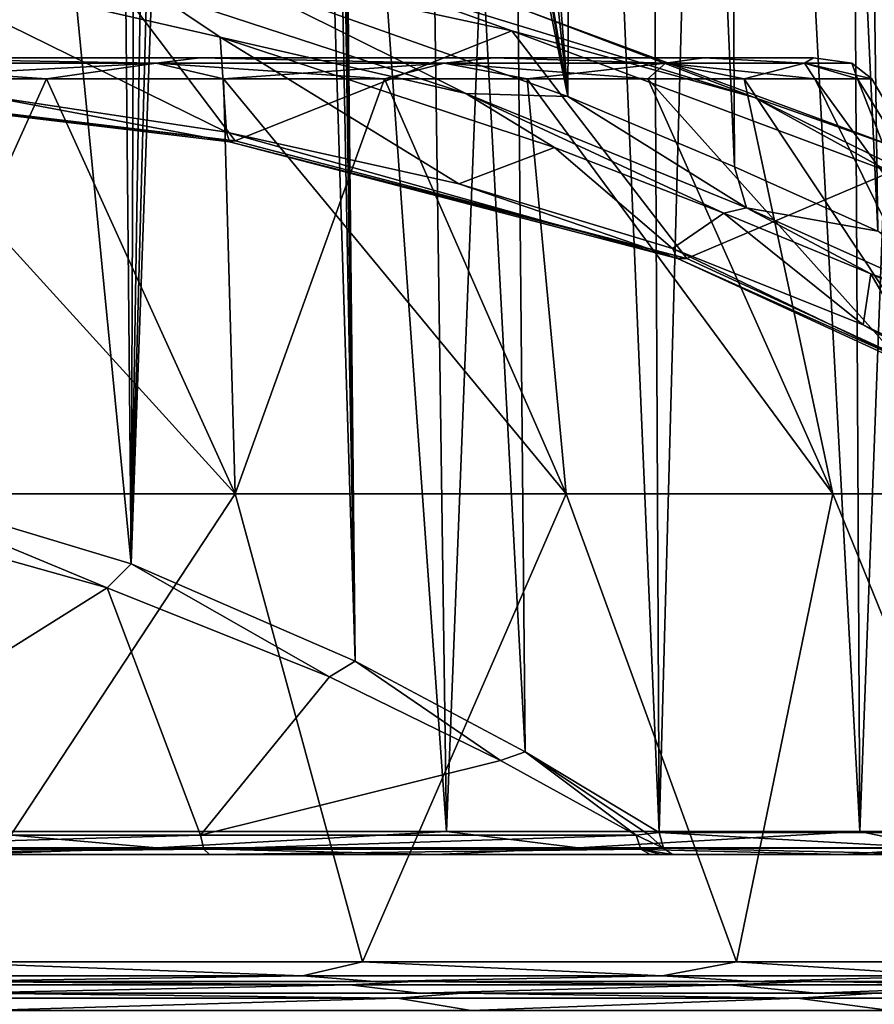
# Model space of a CAD drawing. Units: millimetres. Extents: x -23 to 23, y -124 to 65.
# Drawn here: x 5 to 12, y 24 to 33 of the extents above; entities that cross this region are included whole.
import ezdxf

# ---------------------------------------------------------------- set-up
doc = ezdxf.new("R2010")
doc.units = ezdxf.units.MM
doc.header["$LTSCALE"] = 65.185185
for name, color, linetype in [('1', 7, 'CONTINUOUS'), ('111', 7, 'CONTINUOUS'), ('165', 7, 'CONTINUOUS'), ('167', 7, 'CONTINUOUS'), ('173', 7, 'CONTINUOUS'), ('174', 7, 'CONTINUOUS'), ('23', 7, 'CONTINUOUS'), ('24', 7, 'CONTINUOUS'), ('26', 7, 'CONTINUOUS'), ('28', 7, 'CONTINUOUS'), ('30', 7, 'CONTINUOUS'), ('31', 7, 'CONTINUOUS'), ('33', 7, 'CONTINUOUS'), ('34', 7, 'CONTINUOUS'), ('36', 7, 'CONTINUOUS'), ('5', 7, 'CONTINUOUS'), ('54', 7, 'CONTINUOUS'), ('55', 7, 'CONTINUOUS'), ('56', 7, 'CONTINUOUS'), ('63', 7, 'CONTINUOUS'), ('66', 7, 'CONTINUOUS'), ('69', 7, 'CONTINUOUS')]:
    doc.layers.add(name, color=color, linetype=linetype)

msp = doc.modelspace()

# ---------------------------------------------------------------- linework, layer by layer
at = {"layer": '1', "color": 7, "linetype": 'Continuous', "true_color": 0xdff1ff}
for points in [[(8.6697, 24.4, -15.0284), (4.4836, 24.4, -16.7606), (8.6697, 24.4, 15.0284), (8.6697, 24.4, -15.0284)], [(8.6697, 24.4, 15.0284), (4.4836, 24.4, -16.7606), (4.4836, 24.4, 16.7606), (8.6697, 24.4, 15.0284)], [(12.2647, 24.4, -12.2717), (8.6697, 24.4, -15.0284), (12.2647, 24.4, 12.2717), (12.2647, 24.4, -12.2717)], [(12.2647, 24.4, 12.2717), (8.6697, 24.4, -15.0284), (8.6697, 24.4, 15.0284), (12.2647, 24.4, 12.2717)]]:
    msp.add_3dface(points, dxfattribs=at)
at = {"layer": '111', "color": 7, "linetype": 'Continuous', "true_color": 0xdff1ff}
for points in [[(3.559, 33.3686, -12.603), (6.5769, 32.6792, -11.9192), (5.9751, 33.0838, -11.9579), (3.559, 33.3686, -12.603)], [(8.7039, 32.1905, -10.9393), (6.6957, 33.1925, -11.6724), (5.9751, 33.0838, -11.9579), (8.7039, 32.1905, -10.9393)], [(9.5872, 32.1641, -10.3844), (6.6957, 33.1925, -11.6724), (8.7039, 32.1905, -10.9393), (9.5872, 32.1641, -10.3844)], [(6.5769, 32.6792, -11.9192), (8.7039, 32.1905, -10.9393), (5.9751, 33.0838, -11.9579), (6.5769, 32.6792, -11.9192)], [(6.5769, 32.6792, -11.9192), (9.4728, 31.7223, -10.6394), (8.7039, 32.1905, -10.9393), (6.5769, 32.6792, -11.9192)], [(9.4728, 31.7223, -10.6394), (10.9363, 31.1538, -9.6397), (8.7039, 32.1905, -10.9393), (9.4728, 31.7223, -10.6394)], [(10.9363, 31.1538, -9.6397), (11.1342, 31.2007, -9.3918), (8.7039, 32.1905, -10.9393), (10.9363, 31.1538, -9.6397)], [(11.1342, 31.2007, -9.3918), (9.5872, 32.1641, -10.3844), (8.7039, 32.1905, -10.9393), (11.1342, 31.2007, -9.3918)], [(11.0291, 31.5565, -9.3878), (9.5872, 32.1641, -10.3844), (11.1342, 31.2007, -9.3918), (11.0291, 31.5565, -9.3878)], [(12.2718, 30.9989, -8.231), (11.0291, 31.5565, -9.3878), (11.1342, 31.2007, -9.3918), (12.2718, 30.9989, -8.231)], [(10.9363, 31.1538, -9.6397), (12.2097, 30.6279, -8.4704), (11.1342, 31.2007, -9.3918), (10.9363, 31.1538, -9.6397)], [(12.2097, 30.6279, -8.4704), (13.1468, 30.2969, -7.2841), (11.1342, 31.2007, -9.3918), (12.2097, 30.6279, -8.4704)], [(13.1468, 30.2969, -7.2841), (12.2718, 30.9989, -8.231), (11.1342, 31.2007, -9.3918), (13.1468, 30.2969, -7.2841)], [(12.2097, 30.6279, -8.4704), (13.8157, 29.9361, -6.3267), (13.1468, 30.2969, -7.2841), (12.2097, 30.6279, -8.4704)]]:
    msp.add_3dface(points, dxfattribs=at)
at = {"layer": '165', "color": 7, "linetype": 'Continuous', "true_color": 0xdff1ff}
for points in [[(2.1877, 25.7669, 16.3269), (6.4088, 25.7669, 15.175), (2.1968, 25.6473, 16.3944), (2.1877, 25.7669, 16.3269)], [(2.1968, 25.6473, 16.3944), (6.4088, 25.7669, 15.175), (6.4353, 25.6473, 15.2377), (2.1968, 25.6473, 16.3944)], [(6.4088, 25.7669, 15.175), (10.1778, 25.7669, 12.9525), (6.4353, 25.6473, 15.2377), (6.4088, 25.7669, 15.175)], [(6.4353, 25.6473, 15.2377), (10.1778, 25.7669, 12.9525), (10.2198, 25.6473, 13.006), (6.4353, 25.6473, 15.2377)], [(2.213, 25.6, 16.5224), (2.1968, 25.6473, 16.3944), (6.4353, 25.6473, 15.2377), (2.213, 25.6, 16.5224)], [(6.4858, 25.6, 15.3565), (2.213, 25.6, 16.5224), (6.4353, 25.6473, 15.2377), (6.4858, 25.6, 15.3565)], [(6.4858, 25.6, 15.3565), (6.4353, 25.6473, 15.2377), (10.2198, 25.6473, 13.006), (6.4858, 25.6, 15.3565)], [(10.2996, 25.6, 13.1076), (6.4858, 25.6, 15.3565), (10.2198, 25.6473, 13.006), (10.2996, 25.6, 13.1076)]]:
    msp.add_3dface(points, dxfattribs=at)
at = {"layer": '167', "color": 7, "linetype": 'Continuous', "true_color": 0xdff1ff}
for points in [[(2.2905, 32.3076, -13.8845), (6.7074, 31.7792, -12.7514), (2.2773, 32.2963, -13.748), (2.2905, 32.3076, -13.8845)], [(6.7074, 31.7792, -12.7514), (6.6592, 31.7715, -12.6226), (2.2773, 32.2963, -13.748), (6.7074, 31.7792, -12.7514)], [(6.6592, 31.7715, -12.6226), (4.492, 32.179, -13.2128), (2.2773, 32.2963, -13.748), (6.6592, 31.7715, -12.6226)], [(6.6315, 31.854, -12.5156), (4.492, 32.179, -13.2128), (6.6592, 31.7715, -12.6226), (6.6315, 31.854, -12.5156)], [(8.6449, 31.4072, -11.5583), (6.6315, 31.854, -12.5156), (10.5366, 30.7617, -10.457), (8.6449, 31.4072, -11.5583)], [(10.5366, 30.7617, -10.457), (6.6315, 31.854, -12.5156), (6.6592, 31.7715, -12.6226), (10.5366, 30.7617, -10.457)], [(6.7074, 31.7792, -12.7514), (10.6175, 30.7613, -10.5684), (6.6592, 31.7715, -12.6226), (6.7074, 31.7792, -12.7514)], [(10.6175, 30.7613, -10.5684), (10.5366, 30.7617, -10.457), (6.6592, 31.7715, -12.6226), (10.6175, 30.7613, -10.5684)], [(10.4934, 30.8477, -10.3591), (8.6449, 31.4072, -11.5583), (10.5366, 30.7617, -10.457), (10.4934, 30.8477, -10.3591)], [(12.1421, 30.1863, -8.9407), (10.4934, 30.8477, -10.3591), (13.6157, 29.3434, -7.4154), (12.1421, 30.1863, -8.9407)], [(13.6157, 29.3434, -7.4154), (10.4934, 30.8477, -10.3591), (10.5366, 30.7617, -10.457), (13.6157, 29.3434, -7.4154)], [(10.6175, 30.7613, -10.5684), (13.7208, 29.332, -7.5034), (10.5366, 30.7617, -10.457), (10.6175, 30.7613, -10.5684)], [(13.7208, 29.332, -7.5034), (13.6157, 29.3434, -7.4154), (10.5366, 30.7617, -10.457), (13.7208, 29.332, -7.5034)], [(12.5907, 29.9711, -8.4787), (12.1421, 30.1863, -8.9407), (13.6157, 29.3434, -7.4154), (12.5907, 29.9711, -8.4787)]]:
    msp.add_3dface(points, dxfattribs=at)
at = {"layer": '173', "color": 7, "linetype": 'Continuous', "true_color": 0xdff1ff}
for points in [[(10.1778, 25.7669, 12.9525), (10.2775, 25.7793, 12.8739), (10.414, 25.6557, 12.849), (10.1778, 25.7669, 12.9525)], [(10.2198, 25.6473, 13.006), (10.1778, 25.7669, 12.9525), (10.414, 25.6557, 12.849), (10.2198, 25.6473, 13.006)], [(10.2775, 25.7793, 12.8739), (10.3783, 25.7917, 12.7991), (10.414, 25.6557, 12.849), (10.2775, 25.7793, 12.8739)], [(10.4944, 25.6, 12.9617), (10.2198, 25.6473, 13.006), (10.414, 25.6557, 12.849), (10.4944, 25.6, 12.9617)], [(10.4944, 25.6, 12.9617), (10.3968, 25.6, 13.0331), (10.2198, 25.6473, 13.006), (10.4944, 25.6, 12.9617)], [(10.3968, 25.6, 13.0331), (10.2996, 25.6, 13.1076), (10.2198, 25.6473, 13.006), (10.3968, 25.6, 13.0331)]]:
    msp.add_3dface(points, dxfattribs=at)
at = {"layer": '174', "color": 7, "linetype": 'Continuous', "true_color": 0xdff1ff}
for points in [[(10.3783, 25.7917, 12.7991), (12.738, 25.791, 10.6072), (12.7656, 25.6554, 10.6704), (10.3783, 25.7917, 12.7991)], [(10.414, 25.6557, 12.849), (10.3783, 25.7917, 12.7991), (12.7656, 25.6554, 10.6704), (10.414, 25.6557, 12.849)], [(12.8915, 25.6, 10.7346), (10.4944, 25.6, 12.9617), (10.414, 25.6557, 12.849), (12.8915, 25.6, 10.7346)], [(12.8915, 25.6, 10.7346), (10.414, 25.6557, 12.849), (12.7656, 25.6554, 10.6704), (12.8915, 25.6, 10.7346)]]:
    msp.add_3dface(points, dxfattribs=at)
at = {"layer": '23', "color": 7, "linetype": 'Continuous', "true_color": 0xdff1ff}
for points in [[(6.4015, 32.5, -9.9505), (3.3336, 32.5, -11.3523), (3.3336, 32.5, 11.3523), (6.4015, 32.5, -9.9505)], [(6.4016, 32.5, 9.9505), (6.4015, 32.5, -9.9505), (3.3336, 32.5, 11.3523), (6.4016, 32.5, 9.9505)], [(8.9448, 32.5, -7.7452), (6.4015, 32.5, -9.9505), (6.4016, 32.5, 9.9505), (8.9448, 32.5, -7.7452)], [(8.9449, 32.5, 7.7451), (8.9448, 32.5, -7.7452), (6.4016, 32.5, 9.9505), (8.9449, 32.5, 7.7451)], [(10.7643, 32.5, -4.9109), (8.9448, 32.5, -7.7452), (8.9449, 32.5, 7.7451), (10.7643, 32.5, -4.9109)], [(10.7644, 32.5, 4.9107), (10.7643, 32.5, -4.9109), (8.9449, 32.5, 7.7451), (10.7644, 32.5, 4.9107)], [(11.7121, 32.5, -1.6801), (10.7643, 32.5, -4.9109), (10.7644, 32.5, 4.9107), (11.7121, 32.5, -1.6801)], [(11.7121, 32.5, 1.6799), (11.7121, 32.5, -1.6801), (10.7644, 32.5, 4.9107), (11.7121, 32.5, 1.6799)]]:
    msp.add_3dface(points, dxfattribs=at)
at = {"layer": '24', "color": 7, "linetype": 'Continuous', "true_color": 0xdff1ff}
for points in [[(5.0759, 32.317, -11.1146), (3.4547, 28.7229, -14.0161), (3.4424, 32.317, -11.7239), (5.0759, 32.317, -11.1146)], [(3.4547, 28.7229, 14.0161), (6.7086, 28.7229, 12.7821), (3.4424, 32.317, 11.7239), (3.4547, 28.7229, 14.0161)], [(3.4424, 32.317, 11.7239), (6.7086, 28.7229, 12.7821), (5.0759, 32.317, 11.1146), (3.4424, 32.317, 11.7239)], [(6.7086, 28.7229, -12.7821), (3.4547, 28.7229, -14.0161), (5.0759, 32.317, -11.1146), (6.7086, 28.7229, -12.7821)], [(6.606, 32.317, -10.2791), (6.7086, 28.7229, -12.7821), (5.0759, 32.317, -11.1146), (6.606, 32.317, -10.2791)], [(5.0759, 32.317, 11.1146), (6.7086, 28.7229, 12.7821), (6.606, 32.317, 10.2791), (5.0759, 32.317, 11.1146)], [(8.0016, 32.317, -9.2344), (6.7086, 28.7229, -12.7821), (6.606, 32.317, -10.2791), (8.0016, 32.317, -9.2344)], [(6.7086, 28.7229, 12.7821), (9.5726, 28.7229, 10.8052), (6.606, 32.317, 10.2791), (6.7086, 28.7229, 12.7821)], [(6.606, 32.317, 10.2791), (9.5726, 28.7229, 10.8052), (8.0016, 32.317, 9.2344), (6.606, 32.317, 10.2791)], [(9.5726, 28.7229, -10.8052), (6.7086, 28.7229, -12.7821), (8.0016, 32.317, -9.2344), (9.5726, 28.7229, -10.8052)], [(9.2344, 32.317, -8.0017), (9.5726, 28.7229, -10.8052), (8.0016, 32.317, -9.2344), (9.2344, 32.317, -8.0017)], [(8.0016, 32.317, 9.2344), (9.5726, 28.7229, 10.8052), (9.2344, 32.317, 8.0017), (8.0016, 32.317, 9.2344)], [(11.8803, 28.7229, -8.2004), (9.5726, 28.7229, -10.8052), (9.2344, 32.317, -8.0017), (11.8803, 28.7229, -8.2004)], [(10.2791, 32.317, -6.606), (11.8803, 28.7229, -8.2004), (9.2344, 32.317, -8.0017), (10.2791, 32.317, -6.606)], [(9.5726, 28.7229, 10.8052), (11.8803, 28.7229, 8.2004), (9.2344, 32.317, 8.0017), (9.5726, 28.7229, 10.8052)], [(9.2344, 32.317, 8.0017), (11.8803, 28.7229, 8.2004), (10.2791, 32.317, 6.606), (9.2344, 32.317, 8.0017)], [(11.1146, 32.317, -5.0759), (11.8803, 28.7229, -8.2004), (10.2791, 32.317, -6.606), (11.1146, 32.317, -5.0759)], [(11.8803, 28.7229, 8.2004), (13.4975, 28.7229, 5.1189), (10.2791, 32.317, 6.606), (11.8803, 28.7229, 8.2004)], [(10.2791, 32.317, 6.606), (13.4975, 28.7229, 5.1189), (11.1146, 32.317, 5.0759), (10.2791, 32.317, 6.606)], [(13.4975, 28.7229, -5.1189), (11.8803, 28.7229, -8.2004), (11.1146, 32.317, -5.0759), (13.4975, 28.7229, -5.1189)], [(11.7239, 32.317, -3.4425), (13.4975, 28.7229, -5.1189), (11.1146, 32.317, -5.0759), (11.7239, 32.317, -3.4425)], [(11.1146, 32.317, 5.0759), (13.4975, 28.7229, 5.1189), (11.7239, 32.317, 3.4425), (11.1146, 32.317, 5.0759)], [(12.0945, 32.317, -1.739), (13.4975, 28.7229, -5.1189), (11.7239, 32.317, -3.4425), (12.0945, 32.317, -1.739)], [(13.4975, 28.7229, 5.1189), (14.3303, 28.7229, 1.74), (11.7239, 32.317, 3.4425), (13.4975, 28.7229, 5.1189)], [(11.7239, 32.317, 3.4425), (14.3303, 28.7229, 1.74), (12.0945, 32.317, 1.739), (11.7239, 32.317, 3.4425)], [(14.3303, 28.7229, -1.74), (13.4975, 28.7229, -5.1189), (12.0945, 32.317, -1.739), (14.3303, 28.7229, -1.74)], [(12.2188, 32.317, 0), (14.3303, 28.7229, -1.74), (12.0945, 32.317, -1.739), (12.2188, 32.317, 0)], [(12.0945, 32.317, 1.739), (14.3303, 28.7229, 1.74), (12.2188, 32.317, 0), (12.0945, 32.317, 1.739)], [(14.3303, 28.7229, 1.74), (14.3303, 28.7229, -1.74), (12.2188, 32.317, 0), (14.3303, 28.7229, 1.74)], [(3.4547, 28.7229, -14.0161), (6.7086, 28.7229, -12.7821), (4.0431, 24.67, -15.089), (3.4547, 28.7229, -14.0161)], [(6.7086, 28.7229, 12.7821), (3.4547, 28.7229, 14.0161), (4.0431, 24.67, 15.089), (6.7086, 28.7229, 12.7821)], [(4.0431, 24.67, -15.089), (6.7086, 28.7229, -12.7821), (7.8106, 24.67, -13.5284), (4.0431, 24.67, -15.089)], [(7.8106, 24.67, 13.5284), (6.7086, 28.7229, 12.7821), (4.0431, 24.67, 15.089), (7.8106, 24.67, 13.5284)], [(6.7086, 28.7229, -12.7821), (9.5726, 28.7229, -10.8052), (7.8106, 24.67, -13.5284), (6.7086, 28.7229, -12.7821)], [(9.5726, 28.7229, 10.8052), (6.7086, 28.7229, 12.7821), (7.8106, 24.67, 13.5284), (9.5726, 28.7229, 10.8052)], [(7.8106, 24.67, -13.5284), (9.5726, 28.7229, -10.8052), (11.0459, 24.67, -11.0459), (7.8106, 24.67, -13.5284)], [(11.0459, 24.67, 11.0459), (9.5726, 28.7229, 10.8052), (7.8106, 24.67, 13.5284), (11.0459, 24.67, 11.0459)], [(9.5726, 28.7229, -10.8052), (11.8803, 28.7229, -8.2004), (11.0459, 24.67, -11.0459), (9.5726, 28.7229, -10.8052)], [(11.8803, 28.7229, 8.2004), (9.5726, 28.7229, 10.8052), (11.0459, 24.67, 11.0459), (11.8803, 28.7229, 8.2004)], [(11.0459, 24.67, -11.0459), (11.8803, 28.7229, -8.2004), (13.5284, 24.67, -7.8107), (11.0459, 24.67, -11.0459)], [(13.5284, 24.67, 7.8107), (11.8803, 28.7229, 8.2004), (11.0459, 24.67, 11.0459), (13.5284, 24.67, 7.8107)], [(11.8803, 28.7229, -8.2004), (13.4975, 28.7229, -5.1189), (13.5284, 24.67, -7.8107), (11.8803, 28.7229, -8.2004)], [(13.4975, 28.7229, 5.1189), (11.8803, 28.7229, 8.2004), (13.5284, 24.67, 7.8107), (13.4975, 28.7229, 5.1189)]]:
    msp.add_3dface(points, dxfattribs=at)
at = {"layer": '26', "color": 7, "linetype": 'Continuous', "true_color": 0xdff1ff}
for points in [[(4.0431, 24.67, -15.089), (7.2909, 24.5483, -13.8916), (3.7545, 24.5483, -15.2327), (4.0431, 24.67, -15.089)], [(4.0431, 24.67, 15.089), (3.7545, 24.5483, 15.2327), (7.2909, 24.5483, 13.8916), (4.0431, 24.67, 15.089)], [(4.0431, 24.67, -15.089), (7.8106, 24.67, -13.5284), (7.2909, 24.5483, -13.8916), (4.0431, 24.67, -15.089)], [(7.8106, 24.67, 13.5284), (4.0431, 24.67, 15.089), (7.2909, 24.5483, 13.8916), (7.8106, 24.67, 13.5284)], [(7.8106, 24.67, -13.5284), (10.4035, 24.5483, -11.7431), (7.2909, 24.5483, -13.8916), (7.8106, 24.67, -13.5284)], [(7.8106, 24.67, 13.5284), (7.2909, 24.5483, 13.8916), (10.4035, 24.5483, 11.7431), (7.8106, 24.67, 13.5284)], [(7.8106, 24.67, -13.5284), (11.0459, 24.67, -11.0459), (10.4035, 24.5483, -11.7431), (7.8106, 24.67, -13.5284)], [(11.0459, 24.67, 11.0459), (7.8106, 24.67, 13.5284), (10.4035, 24.5483, 11.7431), (11.0459, 24.67, 11.0459)], [(11.0459, 24.67, -11.0459), (12.9115, 24.5483, -8.9121), (10.4035, 24.5483, -11.7431), (11.0459, 24.67, -11.0459)], [(11.0459, 24.67, 11.0459), (10.4035, 24.5483, 11.7431), (12.9115, 24.5483, 8.9121), (11.0459, 24.67, 11.0459)], [(11.0459, 24.67, -11.0459), (13.5284, 24.67, -7.8107), (12.9115, 24.5483, -8.9121), (11.0459, 24.67, -11.0459)], [(13.5284, 24.67, 7.8107), (11.0459, 24.67, 11.0459), (12.9115, 24.5483, 8.9121), (13.5284, 24.67, 7.8107)], [(7.2909, 24.5483, 13.8916), (3.7545, 24.5483, 15.2327), (4.0953, 24.5, 15.2797), (7.2909, 24.5483, 13.8916)], [(3.7545, 24.5483, -15.2327), (7.2909, 24.5483, -13.8916), (4.0958, 24.5, -15.2795), (3.7545, 24.5483, -15.2327)], [(7.9134, 24.5, 13.6974), (7.2909, 24.5483, 13.8916), (4.0953, 24.5, 15.2797), (7.9134, 24.5, 13.6974)], [(4.0958, 24.5, -15.2795), (7.2909, 24.5483, -13.8916), (7.9139, 24.5, -13.6971), (4.0958, 24.5, -15.2795)], [(10.4035, 24.5483, 11.7431), (7.2909, 24.5483, 13.8916), (7.9134, 24.5, 13.6974), (10.4035, 24.5483, 11.7431)], [(7.2909, 24.5483, -13.8916), (10.4035, 24.5483, -11.7431), (7.9139, 24.5, -13.6971), (7.2909, 24.5483, -13.8916)], [(11.1903, 24.5, 11.1811), (10.4035, 24.5483, 11.7431), (7.9134, 24.5, 13.6974), (11.1903, 24.5, 11.1811)], [(7.9139, 24.5, -13.6971), (10.4035, 24.5483, -11.7431), (11.1909, 24.5, -11.1805), (7.9139, 24.5, -13.6971)], [(12.9115, 24.5483, 8.9121), (10.4035, 24.5483, 11.7431), (11.1903, 24.5, 11.1811), (12.9115, 24.5483, 8.9121)], [(10.4035, 24.5483, -11.7431), (12.9115, 24.5483, -8.9121), (11.1909, 24.5, -11.1805), (10.4035, 24.5483, -11.7431)], [(13.7029, 24.5, 7.9038), (12.9115, 24.5483, 8.9121), (11.1903, 24.5, 11.1811), (13.7029, 24.5, 7.9038)], [(11.1909, 24.5, -11.1805), (12.9115, 24.5483, -8.9121), (13.7035, 24.5, -7.9029), (11.1909, 24.5, -11.1805)]]:
    msp.add_3dface(points, dxfattribs=at)
at = {"layer": '28', "color": 7, "linetype": 'Continuous', "true_color": 0xdff1ff}
for points in [[(3.3336, 32.5, -11.3523), (6.023, 32.4519, -10.4322), (3.1177, 32.4519, -11.6356), (3.3336, 32.5, -11.3523)], [(3.3336, 32.5, 11.3523), (3.1177, 32.4519, 11.6356), (6.023, 32.4519, 10.4322), (3.3336, 32.5, 11.3523)], [(3.3336, 32.5, -11.3523), (6.4015, 32.5, -9.9505), (6.023, 32.4519, -10.4322), (3.3336, 32.5, -11.3523)], [(6.4016, 32.5, 9.9505), (3.3336, 32.5, 11.3523), (6.023, 32.4519, 10.4322), (6.4016, 32.5, 9.9505)], [(6.4015, 32.5, -9.9505), (8.5178, 32.4519, -8.5178), (6.023, 32.4519, -10.4322), (6.4015, 32.5, -9.9505)], [(6.4016, 32.5, 9.9505), (6.023, 32.4519, 10.4322), (8.5178, 32.4519, 8.5178), (6.4016, 32.5, 9.9505)], [(6.4015, 32.5, -9.9505), (8.9448, 32.5, -7.7452), (8.5178, 32.4519, -8.5178), (6.4015, 32.5, -9.9505)], [(8.9449, 32.5, 7.7451), (6.4016, 32.5, 9.9505), (8.5178, 32.4519, 8.5178), (8.9449, 32.5, 7.7451)], [(8.9448, 32.5, -7.7452), (10.4322, 32.4519, -6.023), (8.5178, 32.4519, -8.5178), (8.9448, 32.5, -7.7452)], [(8.9449, 32.5, 7.7451), (8.5178, 32.4519, 8.5178), (10.4322, 32.4519, 6.023), (8.9449, 32.5, 7.7451)], [(8.9448, 32.5, -7.7452), (10.7643, 32.5, -4.9109), (10.4322, 32.4519, -6.023), (8.9448, 32.5, -7.7452)], [(10.7644, 32.5, 4.9107), (8.9449, 32.5, 7.7451), (10.4322, 32.4519, 6.023), (10.7644, 32.5, 4.9107)], [(10.7643, 32.5, -4.9109), (11.6356, 32.4519, -3.1177), (10.4322, 32.4519, -6.023), (10.7643, 32.5, -4.9109)], [(10.7644, 32.5, 4.9107), (10.4322, 32.4519, 6.023), (11.6356, 32.4519, 3.1177), (10.7644, 32.5, 4.9107)], [(10.7643, 32.5, -4.9109), (11.7121, 32.5, -1.6801), (11.6356, 32.4519, -3.1177), (10.7643, 32.5, -4.9109)], [(11.7121, 32.5, 1.6799), (10.7644, 32.5, 4.9107), (11.6356, 32.4519, 3.1177), (11.7121, 32.5, 1.6799)], [(11.7121, 32.5, -1.6801), (12.0461, 32.4519), (11.6356, 32.4519, -3.1177), (11.7121, 32.5, -1.6801)], [(11.7121, 32.5, 1.6799), (11.6356, 32.4519, 3.1177), (12.0461, 32.4519), (11.7121, 32.5, 1.6799)], [(11.7121, 32.5, -1.6801), (11.7121, 32.5, 1.6799), (12.0461, 32.4519), (11.7121, 32.5, -1.6801)], [(3.4424, 32.317, 11.7239), (5.0759, 32.317, 11.1146), (3.1177, 32.4519, 11.6356), (3.4424, 32.317, 11.7239)], [(3.1177, 32.4519, 11.6356), (5.0759, 32.317, 11.1146), (6.023, 32.4519, 10.4322), (3.1177, 32.4519, 11.6356)], [(6.023, 32.4519, -10.4322), (3.4424, 32.317, -11.7239), (3.1177, 32.4519, -11.6356), (6.023, 32.4519, -10.4322)], [(5.0759, 32.317, -11.1146), (3.4424, 32.317, -11.7239), (6.023, 32.4519, -10.4322), (5.0759, 32.317, -11.1146)], [(5.0759, 32.317, 11.1146), (6.606, 32.317, 10.2791), (6.023, 32.4519, 10.4322), (5.0759, 32.317, 11.1146)], [(6.606, 32.317, -10.2791), (5.0759, 32.317, -11.1146), (6.023, 32.4519, -10.4322), (6.606, 32.317, -10.2791)], [(6.606, 32.317, 10.2791), (8.0016, 32.317, 9.2344), (6.023, 32.4519, 10.4322), (6.606, 32.317, 10.2791)], [(6.023, 32.4519, 10.4322), (8.0016, 32.317, 9.2344), (8.5178, 32.4519, 8.5178), (6.023, 32.4519, 10.4322)], [(8.5178, 32.4519, -8.5178), (6.606, 32.317, -10.2791), (6.023, 32.4519, -10.4322), (8.5178, 32.4519, -8.5178)], [(8.0016, 32.317, -9.2344), (6.606, 32.317, -10.2791), (8.5178, 32.4519, -8.5178), (8.0016, 32.317, -9.2344)], [(8.0016, 32.317, 9.2344), (9.2344, 32.317, 8.0017), (8.5178, 32.4519, 8.5178), (8.0016, 32.317, 9.2344)], [(9.2344, 32.317, -8.0017), (8.0016, 32.317, -9.2344), (8.5178, 32.4519, -8.5178), (9.2344, 32.317, -8.0017)], [(9.2344, 32.317, 8.0017), (10.2791, 32.317, 6.606), (8.5178, 32.4519, 8.5178), (9.2344, 32.317, 8.0017)], [(8.5178, 32.4519, 8.5178), (10.2791, 32.317, 6.606), (10.4322, 32.4519, 6.023), (8.5178, 32.4519, 8.5178)], [(10.4322, 32.4519, -6.023), (9.2344, 32.317, -8.0017), (8.5178, 32.4519, -8.5178), (10.4322, 32.4519, -6.023)], [(10.2791, 32.317, -6.606), (9.2344, 32.317, -8.0017), (10.4322, 32.4519, -6.023), (10.2791, 32.317, -6.606)], [(10.2791, 32.317, 6.606), (11.1146, 32.317, 5.0759), (10.4322, 32.4519, 6.023), (10.2791, 32.317, 6.606)], [(11.1146, 32.317, -5.0759), (10.2791, 32.317, -6.606), (10.4322, 32.4519, -6.023), (11.1146, 32.317, -5.0759)], [(11.1146, 32.317, 5.0759), (11.7239, 32.317, 3.4425), (10.4322, 32.4519, 6.023), (11.1146, 32.317, 5.0759)], [(10.4322, 32.4519, 6.023), (11.7239, 32.317, 3.4425), (11.6356, 32.4519, 3.1177), (10.4322, 32.4519, 6.023)], [(11.6356, 32.4519, -3.1177), (11.1146, 32.317, -5.0759), (10.4322, 32.4519, -6.023), (11.6356, 32.4519, -3.1177)], [(11.7239, 32.317, -3.4425), (11.1146, 32.317, -5.0759), (11.6356, 32.4519, -3.1177), (11.7239, 32.317, -3.4425)], [(11.7239, 32.317, 3.4425), (12.0945, 32.317, 1.739), (11.6356, 32.4519, 3.1177), (11.7239, 32.317, 3.4425)], [(12.0945, 32.317, 1.739), (12.2188, 32.317, 0), (11.6356, 32.4519, 3.1177), (12.0945, 32.317, 1.739)], [(11.6356, 32.4519, 3.1177), (12.2188, 32.317, 0), (12.0461, 32.4519), (11.6356, 32.4519, 3.1177)], [(12.0945, 32.317, -1.739), (11.7239, 32.317, -3.4425), (11.6356, 32.4519, -3.1177), (12.0945, 32.317, -1.739)], [(12.0461, 32.4519), (12.0945, 32.317, -1.739), (11.6356, 32.4519, -3.1177), (12.0461, 32.4519)], [(12.2188, 32.317, 0), (12.0945, 32.317, -1.739), (12.0461, 32.4519), (12.2188, 32.317, 0)]]:
    msp.add_3dface(points, dxfattribs=at)
at = {"layer": '30', "color": 7, "linetype": 'Continuous', "true_color": 0xdff1ff}
for points in [[(8.2547, 24.5, -14.2862), (4.2698, 24.5, -15.9375), (4.2709, 24.5, 15.9372), (8.2547, 24.5, -14.2862)], [(8.256, 24.5, 14.2854), (8.2547, 24.5, -14.2862), (4.2709, 24.5, 15.9372), (8.256, 24.5, 14.2854)], [(11.6715, 24.5, -11.663), (8.2547, 24.5, -14.2862), (8.256, 24.5, 14.2854), (11.6715, 24.5, -11.663)], [(11.673, 24.5, 11.6616), (11.6715, 24.5, -11.663), (8.256, 24.5, 14.2854), (11.673, 24.5, 11.6616)], [(14.2912, 24.5, -8.2461), (11.6715, 24.5, -11.663), (11.673, 24.5, 11.6616), (14.2912, 24.5, -8.2461)], [(14.2925, 24.5, 8.2438), (14.2912, 24.5, -8.2461), (11.673, 24.5, 11.6616), (14.2925, 24.5, 8.2438)]]:
    msp.add_3dface(points, dxfattribs=at)
at = {"layer": '31', "color": 7, "linetype": 'Continuous', "true_color": 0xdff1ff}
for points in [[(4.2698, 24.5, -15.9375), (7.7008, 24.4707, -14.6726), (3.9656, 24.4707, -16.0892), (4.2698, 24.5, -15.9375)], [(4.2709, 24.5, 15.9372), (3.9656, 24.4707, 16.0892), (7.7008, 24.4707, 14.6726), (4.2709, 24.5, 15.9372)], [(7.7008, 24.4707, -14.6726), (4.2964, 24.4, -16.0344), (3.9656, 24.4707, -16.0892), (7.7008, 24.4707, -14.6726)], [(3.9656, 24.4707, 16.0892), (4.2964, 24.4, 16.0344), (7.7008, 24.4707, 14.6726), (3.9656, 24.4707, 16.0892)], [(4.2698, 24.5, -15.9375), (8.2547, 24.5, -14.2862), (7.7008, 24.4707, -14.6726), (4.2698, 24.5, -15.9375)], [(8.256, 24.5, 14.2854), (4.2709, 24.5, 15.9372), (7.7008, 24.4707, 14.6726), (8.256, 24.5, 14.2854)], [(8.3, 24.4, -14.376), (4.2964, 24.4, -16.0344), (7.7008, 24.4707, -14.6726), (8.3, 24.4, -14.376)], [(4.2964, 24.4, 16.0344), (8.3, 24.4, 14.376), (7.7008, 24.4707, 14.6726), (4.2964, 24.4, 16.0344)], [(8.2547, 24.5, -14.2862), (10.9884, 24.4707, -12.4034), (7.7008, 24.4707, -14.6726), (8.2547, 24.5, -14.2862)], [(8.256, 24.5, 14.2854), (7.7008, 24.4707, 14.6726), (10.9884, 24.4707, 12.4034), (8.256, 24.5, 14.2854)], [(10.9884, 24.4707, -12.4034), (8.3, 24.4, -14.376), (7.7008, 24.4707, -14.6726), (10.9884, 24.4707, -12.4034)], [(7.7008, 24.4707, 14.6726), (8.3, 24.4, 14.376), (10.9884, 24.4707, 12.4034), (7.7008, 24.4707, 14.6726)], [(8.2547, 24.5, -14.2862), (11.6715, 24.5, -11.663), (10.9884, 24.4707, -12.4034), (8.2547, 24.5, -14.2862)], [(11.673, 24.5, 11.6616), (8.256, 24.5, 14.2854), (10.9884, 24.4707, 12.4034), (11.673, 24.5, 11.6616)], [(11.7379, 24.4, -11.738), (8.3, 24.4, -14.376), (10.9884, 24.4707, -12.4034), (11.7379, 24.4, -11.738)], [(8.3, 24.4, 14.376), (11.7379, 24.4, 11.738), (10.9884, 24.4707, 12.4034), (8.3, 24.4, 14.376)], [(11.6715, 24.5, -11.663), (13.6374, 24.4707, -9.4132), (10.9884, 24.4707, -12.4034), (11.6715, 24.5, -11.663)], [(11.673, 24.5, 11.6616), (10.9884, 24.4707, 12.4034), (13.6374, 24.4707, 9.4132), (11.673, 24.5, 11.6616)], [(13.6374, 24.4707, -9.4132), (11.7379, 24.4, -11.738), (10.9884, 24.4707, -12.4034), (13.6374, 24.4707, -9.4132)], [(10.9884, 24.4707, 12.4034), (11.7379, 24.4, 11.738), (13.6374, 24.4707, 9.4132), (10.9884, 24.4707, 12.4034)], [(11.6715, 24.5, -11.663), (14.2912, 24.5, -8.2461), (13.6374, 24.4707, -9.4132), (11.6715, 24.5, -11.663)], [(14.2925, 24.5, 8.2438), (11.673, 24.5, 11.6616), (13.6374, 24.4707, 9.4132), (14.2925, 24.5, 8.2438)], [(14.376, 24.4, -8.3001), (11.7379, 24.4, -11.738), (13.6374, 24.4707, -9.4132), (14.376, 24.4, -8.3001)], [(11.7379, 24.4, 11.738), (14.376, 24.4, 8.3001), (13.6374, 24.4707, 9.4132), (11.7379, 24.4, 11.738)]]:
    msp.add_3dface(points, dxfattribs=at)
at = {"layer": '33', "color": 7, "linetype": 'Continuous', "true_color": 0xdff1ff}
for points in [[(6.4858, 25.6, 15.3565), (4.3608, 25.6, 16.7414), (2.213, 25.6, 16.5224), (6.4858, 25.6, 15.3565)], [(8.4422, 25.6, 15.1001), (4.3608, 25.6, 16.7414), (6.4858, 25.6, 15.3565), (8.4422, 25.6, 15.1001)], [(10.2996, 25.6, 13.1076), (8.4422, 25.6, 15.1001), (6.4858, 25.6, 15.3565), (10.2996, 25.6, 13.1076)], [(11.9752, 25.6, 12.4851), (8.4422, 25.6, 15.1001), (10.4944, 25.6, 12.9617), (11.9752, 25.6, 12.4851)], [(10.4944, 25.6, 12.9617), (8.4422, 25.6, 15.1001), (10.3968, 25.6, 13.0331), (10.4944, 25.6, 12.9617)], [(10.3968, 25.6, 13.0331), (8.4422, 25.6, 15.1001), (10.2996, 25.6, 13.1076), (10.3968, 25.6, 13.0331)], [(12.8915, 25.6, 10.7346), (11.9752, 25.6, 12.4851), (10.4944, 25.6, 12.9617), (12.8915, 25.6, 10.7346)], [(14.7375, 25.6, 9.0606), (11.9752, 25.6, 12.4851), (14.617, 25.6, 8.0284), (14.7375, 25.6, 9.0606)], [(14.617, 25.6, 8.0284), (11.9752, 25.6, 12.4851), (13.0591, 25.6, 10.5287), (14.617, 25.6, 8.0284)], [(13.0591, 25.6, 10.5287), (11.9752, 25.6, 12.4851), (12.8915, 25.6, 10.7346), (13.0591, 25.6, 10.5287)]]:
    msp.add_3dface(points, dxfattribs=at)
at = {"layer": '34', "color": 7, "linetype": 'Continuous', "true_color": 0xdff1ff}
for points in [[(3.4807, 64.2, 17.1504), (4.4117, 25.8, 16.9348), (5.7912, 64.2, 16.514), (3.4807, 64.2, 17.1504)], [(4.4117, 25.8, 16.9348), (8.5384, 25.8, 15.2757), (5.7912, 64.2, 16.514), (4.4117, 25.8, 16.9348)], [(5.7912, 64.2, 16.514), (8.5384, 25.8, 15.2757), (7.9932, 64.2, 15.5679), (5.7912, 64.2, 16.514)], [(7.9932, 64.2, 15.5679), (8.5384, 25.8, 15.2757), (10.0453, 64.2, 14.3298), (7.9932, 64.2, 15.5679)], [(8.5384, 25.8, 15.2757), (12.1135, 25.8, 12.6298), (10.0453, 64.2, 14.3298), (8.5384, 25.8, 15.2757)], [(10.0453, 64.2, 14.3298), (12.1135, 25.8, 12.6298), (11.9089, 64.2, 12.8229), (10.0453, 64.2, 14.3298)], [(11.9089, 64.2, 12.8229), (12.1135, 25.8, 12.6298), (13.5492, 64.2, 11.0756), (11.9089, 64.2, 12.8229)], [(12.1135, 25.8, 12.6298), (14.9062, 25.8, 9.1682), (13.5492, 64.2, 11.0756), (12.1135, 25.8, 12.6298)]]:
    msp.add_3dface(points, dxfattribs=at)
at = {"layer": '36', "color": 7, "linetype": 'Continuous', "true_color": 0xdff1ff}
msp.add_3dface([(9.2084, 32.9137, -14.8813), (12.3744, 64.2, -12.3744), (12.5208, 31.69, -12.2262), (9.2084, 32.9137, -14.8813)], dxfattribs=at)
at = {"layer": '5', "color": 7, "linetype": 'Continuous', "true_color": 0xdff1ff}
for points in [[(4.1775, 24.3561, -16.9488), (4.4836, 24.4, -16.7606), (8.1122, 24.3561, -15.4566), (4.1775, 24.3561, -16.9488)], [(8.1122, 24.3561, 15.4566), (4.4836, 24.4, 16.7606), (4.1775, 24.3561, 16.9488), (8.1122, 24.3561, 15.4566)], [(4.4836, 24.4, -16.7606), (8.6697, 24.4, -15.0284), (8.1122, 24.3561, -15.4566), (4.4836, 24.4, -16.7606)], [(8.6697, 24.4, 15.0284), (4.4836, 24.4, 16.7606), (8.1122, 24.3561, 15.4566), (8.6697, 24.4, 15.0284)], [(8.1122, 24.3561, -15.4566), (8.6697, 24.4, -15.0284), (11.5755, 24.3561, -13.0661), (8.1122, 24.3561, -15.4566)], [(11.5755, 24.3561, 13.0661), (8.6697, 24.4, 15.0284), (8.1122, 24.3561, 15.4566), (11.5755, 24.3561, 13.0661)], [(8.6697, 24.4, -15.0284), (12.2647, 24.4, -12.2717), (11.5755, 24.3561, -13.0661), (8.6697, 24.4, -15.0284)], [(12.2647, 24.4, 12.2717), (8.6697, 24.4, 15.0284), (11.5755, 24.3561, 13.0661), (12.2647, 24.4, 12.2717)], [(11.5755, 24.3561, -13.0661), (12.2647, 24.4, -12.2717), (14.3661, 24.3561, -9.9162), (11.5755, 24.3561, -13.0661)], [(14.3661, 24.3561, 9.9162), (12.2647, 24.4, 12.2717), (11.5755, 24.3561, 13.0661), (14.3661, 24.3561, 9.9162)], [(4.5293, 24.25, 16.9037), (8.1122, 24.3561, 15.4566), (4.1775, 24.3561, 16.9488), (4.5293, 24.25, 16.9037)], [(4.5293, 24.25, -16.9037), (4.1775, 24.3561, -16.9488), (8.1122, 24.3561, -15.4566), (4.5293, 24.25, -16.9037)], [(4.5293, 24.25, 16.9037), (8.75, 24.25, 15.1554), (8.1122, 24.3561, 15.4566), (4.5293, 24.25, 16.9037)], [(8.75, 24.25, -15.1554), (4.5293, 24.25, -16.9037), (8.1122, 24.3561, -15.4566), (8.75, 24.25, -15.1554)], [(8.75, 24.25, 15.1554), (11.5755, 24.3561, 13.0661), (8.1122, 24.3561, 15.4566), (8.75, 24.25, 15.1554)], [(8.75, 24.25, -15.1554), (8.1122, 24.3561, -15.4566), (11.5755, 24.3561, -13.0661), (8.75, 24.25, -15.1554)], [(8.75, 24.25, 15.1554), (12.3744, 24.25, 12.3744), (11.5755, 24.3561, 13.0661), (8.75, 24.25, 15.1554)], [(12.3744, 24.25, -12.3744), (8.75, 24.25, -15.1554), (11.5755, 24.3561, -13.0661), (12.3744, 24.25, -12.3744)], [(12.3744, 24.25, 12.3744), (14.3661, 24.3561, 9.9162), (11.5755, 24.3561, 13.0661), (12.3744, 24.25, 12.3744)], [(12.3744, 24.25, -12.3744), (11.5755, 24.3561, -13.0661), (14.3661, 24.3561, -9.9162), (12.3744, 24.25, -12.3744)]]:
    msp.add_3dface(points, dxfattribs=at)
at = {"layer": '54', "color": 7, "linetype": 'Continuous', "true_color": 0xdff1ff}
for points in [[(1.4078, 33.913, -17.3272), (5.3838, 33.5391, -16.5255), (2.2905, 32.3076, -13.8845), (1.4078, 33.913, -17.3272)], [(2.2905, 32.3076, -13.8845), (5.3838, 33.5391, -16.5255), (6.7074, 31.7792, -12.7514), (2.2905, 32.3076, -13.8845)], [(5.3838, 33.5391, -16.5255), (9.1037, 32.7324, -14.7956), (6.7074, 31.7792, -12.7514), (5.3838, 33.5391, -16.5255)], [(6.7074, 31.7792, -12.7514), (9.1037, 32.7324, -14.7956), (10.6175, 30.7613, -10.5684), (6.7074, 31.7792, -12.7514)], [(9.1037, 32.7324, -14.7956), (12.3768, 31.5087, -12.1713), (10.6175, 30.7613, -10.5684), (9.1037, 32.7324, -14.7956)], [(10.6175, 30.7613, -10.5684), (12.3768, 31.5087, -12.1713), (13.7208, 29.332, -7.5034), (10.6175, 30.7613, -10.5684)]]:
    msp.add_3dface(points, dxfattribs=at)
at = {"layer": '55', "color": 7, "linetype": 'Continuous', "true_color": 0xdff1ff}
for points in [[(6.5769, 32.6792, -11.9192), (3.559, 33.3686, -12.603), (6.6315, 31.854, -12.5156), (6.5769, 32.6792, -11.9192)], [(6.6315, 31.854, -12.5156), (3.559, 33.3686, -12.603), (4.492, 32.179, -13.2128), (6.6315, 31.854, -12.5156)], [(9.4728, 31.7223, -10.6394), (6.5769, 32.6792, -11.9192), (8.6449, 31.4072, -11.5583), (9.4728, 31.7223, -10.6394)], [(8.6449, 31.4072, -11.5583), (6.5769, 32.6792, -11.9192), (6.6315, 31.854, -12.5156), (8.6449, 31.4072, -11.5583)], [(10.4934, 30.8477, -10.3591), (9.4728, 31.7223, -10.6394), (8.6449, 31.4072, -11.5583), (10.4934, 30.8477, -10.3591)], [(10.9363, 31.1538, -9.6397), (9.4728, 31.7223, -10.6394), (10.4934, 30.8477, -10.3591), (10.9363, 31.1538, -9.6397)], [(12.1421, 30.1863, -8.9407), (10.9363, 31.1538, -9.6397), (10.4934, 30.8477, -10.3591), (12.1421, 30.1863, -8.9407)], [(12.2097, 30.6279, -8.4704), (10.9363, 31.1538, -9.6397), (12.1421, 30.1863, -8.9407), (12.2097, 30.6279, -8.4704)], [(12.5907, 29.9711, -8.4787), (12.2097, 30.6279, -8.4704), (12.1421, 30.1863, -8.9407), (12.5907, 29.9711, -8.4787)], [(12.5907, 29.9711, -8.4787), (13.8157, 29.9361, -6.3267), (12.2097, 30.6279, -8.4704), (12.5907, 29.9711, -8.4787)], [(3.0893, 28.614, 15.4256), (5.6011, 27.9105, 14.9508), (2.1877, 25.7669, 16.3269), (3.0893, 28.614, 15.4256)], [(2.1877, 25.7669, 16.3269), (5.6011, 27.9105, 14.9508), (6.4088, 25.7669, 15.175), (2.1877, 25.7669, 16.3269)], [(5.6011, 27.9105, 14.9508), (7.5239, 27.1386, 14.3273), (6.4088, 25.7669, 15.175), (5.6011, 27.9105, 14.9508)], [(7.5239, 27.1386, 14.3273), (9.0052, 26.4139, 13.6478), (6.4088, 25.7669, 15.175), (7.5239, 27.1386, 14.3273)], [(9.0052, 26.4139, 13.6478), (10.1778, 25.7669, 12.9525), (6.4088, 25.7669, 15.175), (9.0052, 26.4139, 13.6478)]]:
    msp.add_3dface(points, dxfattribs=at)
at = {"layer": '56', "color": 7, "linetype": 'Continuous', "true_color": 0xdff1ff}
for points in [[(7.3785, 60.6797, -9.8351), (7.1918, 54.0599, -10.301), (9.5872, 32.1641, -10.3844), (7.3785, 60.6797, -9.8351)], [(7.3482, 59.2141, 13.023), (7.3893, 60.6585, 12.9409), (7.7461, 27.2733, 14.2003), (7.3482, 59.2141, 13.023)], [(9.7419, 60.6808, -8.4068), (7.3785, 60.6797, -9.8351), (9.5872, 32.1641, -10.3844), (9.7419, 60.6808, -8.4068)], [(7.3893, 60.6585, 12.9409), (8.8934, 60.6615, 12.076), (9.2188, 26.4887, 13.5059), (7.3893, 60.6585, 12.9409)], [(7.7461, 27.2733, 14.2003), (7.3893, 60.6585, 12.9409), (9.2188, 26.4887, 13.5059), (7.7461, 27.2733, 14.2003)], [(8.8934, 60.6615, 12.076), (10.2055, 60.6646, 11.0396), (10.3783, 25.7917, 12.7991), (8.8934, 60.6615, 12.076)], [(9.2188, 26.4887, 13.5059), (8.8934, 60.6615, 12.076), (10.3783, 25.7917, 12.7991), (9.2188, 26.4887, 13.5059)], [(11.0291, 31.5565, -9.3878), (9.7419, 60.6808, -8.4068), (9.5872, 32.1641, -10.3844), (11.0291, 31.5565, -9.3878)], [(10.8821, 60.6811, -7.3651), (9.7419, 60.6808, -8.4068), (11.0291, 31.5565, -9.3878), (10.8821, 60.6811, -7.3651)], [(10.2055, 60.6646, 11.0396), (11.3309, 60.6676, 9.8386), (10.3783, 25.7917, 12.7991), (10.2055, 60.6646, 11.0396)], [(10.3783, 25.7917, 12.7991), (11.3309, 60.6676, 9.8386), (12.738, 25.791, 10.6072), (10.3783, 25.7917, 12.7991)], [(11.8494, 60.6811, -6.1774), (10.8821, 60.6811, -7.3651), (12.2718, 30.9989, -8.231), (11.8494, 60.6811, -6.1774)], [(12.2718, 30.9989, -8.231), (10.8821, 60.6811, -7.3651), (11.0291, 31.5565, -9.3878), (12.2718, 30.9989, -8.231)], [(11.3309, 60.6676, 9.8386), (12.2607, 60.6703, 8.4953), (12.738, 25.791, 10.6072), (11.3309, 60.6676, 9.8386)], [(12.6284, 60.6808, -4.88), (11.8494, 60.6811, -6.1774), (13.3421, 30.5029, -6.8914), (12.6284, 60.6808, -4.88)], [(13.3421, 30.5029, -6.8914), (11.8494, 60.6811, -6.1774), (12.2718, 30.9989, -8.231), (13.3421, 30.5029, -6.8914)], [(7.3073, 57.7749, 13.1042), (7.3482, 59.2141, 13.023), (7.7461, 27.2733, 14.2003), (7.3073, 57.7749, 13.1042)], [(7.1797, 57.1859, 13.1879), (7.3073, 57.7749, 13.1042), (7.7461, 27.2733, 14.2003), (7.1797, 57.1859, 13.1879)], [(6.8261, 56.6537, 13.3635), (7.1797, 57.1859, 13.1879), (7.7461, 27.2733, 14.2003), (6.8261, 56.6537, 13.3635)], [(6.568, 56.4362, 13.4766), (6.8261, 56.6537, 13.3635), (5.8082, 28.117, 14.8464), (6.568, 56.4362, 13.4766)], [(5.8082, 28.117, 14.8464), (6.8261, 56.6537, 13.3635), (7.7461, 27.2733, 14.2003), (5.8082, 28.117, 14.8464)], [(6.2597, 56.2666, 13.6), (6.568, 56.4362, 13.4766), (5.8082, 28.117, 14.8464), (6.2597, 56.2666, 13.6)], [(5.9138, 56.1573, 13.7253), (6.2597, 56.2666, 13.6), (5.8082, 28.117, 14.8464), (5.9138, 56.1573, 13.7253)], [(3.0706, 56.1178, 14.3939), (5.5429, 56.1185, 13.8457), (5.8082, 28.117, 14.8464), (3.0706, 56.1178, 14.3939)], [(3.2319, 28.8951, 15.3473), (3.0706, 56.1178, 14.3939), (5.8082, 28.117, 14.8464), (3.2319, 28.8951, 15.3473)], [(5.5429, 56.1185, 13.8457), (5.9138, 56.1573, 13.7253), (5.8082, 28.117, 14.8464), (5.5429, 56.1185, 13.8457)], [(7.1918, 54.0599, -10.301), (7.0159, 47.782, -10.7321), (9.5872, 32.1641, -10.3844), (7.1918, 54.0599, -10.301)], [(7.0159, 47.782, -10.7321), (6.9197, 47.2711, -10.7983), (9.5872, 32.1641, -10.3844), (7.0159, 47.782, -10.7321)], [(6.9197, 47.2711, -10.7983), (6.6029, 46.7332, -10.9451), (9.5872, 32.1641, -10.3844), (6.9197, 47.2711, -10.7983)], [(9.5872, 32.1641, -10.3844), (6.6029, 46.7332, -10.9451), (6.6957, 33.1925, -11.6724), (9.5872, 32.1641, -10.3844)]]:
    msp.add_3dface(points, dxfattribs=at)
at = {"layer": '63', "color": 7, "linetype": 'Continuous', "true_color": 0xdff1ff}
for points in [[(6.0275, 25.6586, 16.3668), (4.4117, 25.8, 16.9348), (2.0467, 25.6586, 17.3209), (6.0275, 25.6586, 16.3668)], [(8.5384, 25.8, 15.2757), (4.4117, 25.8, 16.9348), (6.0275, 25.6586, 16.3668), (8.5384, 25.8, 15.2757)], [(9.6762, 25.6586, 14.5112), (8.5384, 25.8, 15.2757), (6.0275, 25.6586, 16.3668), (9.6762, 25.6586, 14.5112)], [(12.1135, 25.8, 12.6298), (8.5384, 25.8, 15.2757), (9.6762, 25.6586, 14.5112), (12.1135, 25.8, 12.6298)], [(12.7919, 25.6586, 11.8562), (12.1135, 25.8, 12.6298), (9.6762, 25.6586, 14.5112), (12.7919, 25.6586, 11.8562)], [(14.9062, 25.8, 9.1682), (12.1135, 25.8, 12.6298), (12.7919, 25.6586, 11.8562), (14.9062, 25.8, 9.1682)], [(4.3608, 25.6, 16.7414), (6.0275, 25.6586, 16.3668), (2.0467, 25.6586, 17.3209), (4.3608, 25.6, 16.7414)], [(4.3608, 25.6, 16.7414), (8.4422, 25.6, 15.1001), (6.0275, 25.6586, 16.3668), (4.3608, 25.6, 16.7414)], [(8.4422, 25.6, 15.1001), (9.6762, 25.6586, 14.5112), (6.0275, 25.6586, 16.3668), (8.4422, 25.6, 15.1001)], [(8.4422, 25.6, 15.1001), (11.9752, 25.6, 12.4851), (9.6762, 25.6586, 14.5112), (8.4422, 25.6, 15.1001)], [(11.9752, 25.6, 12.4851), (12.7919, 25.6586, 11.8562), (9.6762, 25.6586, 14.5112), (11.9752, 25.6, 12.4851)], [(11.9752, 25.6, 12.4851), (14.7375, 25.6, 9.0606), (12.7919, 25.6586, 11.8562), (11.9752, 25.6, 12.4851)]]:
    msp.add_3dface(points, dxfattribs=at)
at = {"layer": '66', "color": 7, "linetype": 'Continuous', "true_color": 0xdff1ff}
for points in [[(9.1037, 32.7324, -14.7956), (5.3838, 33.5391, -16.5255), (7.8802, 33.1758, -15.6078), (9.1037, 32.7324, -14.7956)], [(7.8802, 33.1758, -15.6078), (9.2084, 32.9137, -14.8813), (11.2034, 32.1543, -13.4172), (7.8802, 33.1758, -15.6078)], [(9.1037, 32.7324, -14.7956), (7.8802, 33.1758, -15.6078), (11.2034, 32.1543, -13.4172), (9.1037, 32.7324, -14.7956)], [(9.2084, 32.9137, -14.8813), (12.5208, 31.69, -12.2262), (11.2034, 32.1543, -13.4172), (9.2084, 32.9137, -14.8813)], [(12.3768, 31.5087, -12.1713), (9.1037, 32.7324, -14.7956), (11.2034, 32.1543, -13.4172), (12.3768, 31.5087, -12.1713)], [(11.2034, 32.1543, -13.4172), (12.5208, 31.69, -12.2262), (13.8903, 30.8407, -10.6001), (11.2034, 32.1543, -13.4172)], [(12.3768, 31.5087, -12.1713), (11.2034, 32.1543, -13.4172), (13.8903, 30.8407, -10.6001), (12.3768, 31.5087, -12.1713)]]:
    msp.add_3dface(points, dxfattribs=at)
at = {"layer": '69', "color": 7, "linetype": 'Continuous', "true_color": 0xdff1ff}
for points in [[(5.6011, 27.9105, 14.9508), (3.0893, 28.614, 15.4256), (3.2319, 28.8951, 15.3473), (5.6011, 27.9105, 14.9508)], [(5.6011, 27.9105, 14.9508), (3.2319, 28.8951, 15.3473), (5.8082, 28.117, 14.8464), (5.6011, 27.9105, 14.9508)], [(7.5239, 27.1386, 14.3273), (5.6011, 27.9105, 14.9508), (5.8082, 28.117, 14.8464), (7.5239, 27.1386, 14.3273)], [(7.5239, 27.1386, 14.3273), (5.8082, 28.117, 14.8464), (7.7461, 27.2733, 14.2003), (7.5239, 27.1386, 14.3273)], [(9.0052, 26.4139, 13.6478), (7.5239, 27.1386, 14.3273), (7.7461, 27.2733, 14.2003), (9.0052, 26.4139, 13.6478)], [(9.0052, 26.4139, 13.6478), (7.7461, 27.2733, 14.2003), (9.2188, 26.4887, 13.5059), (9.0052, 26.4139, 13.6478)], [(10.1778, 25.7669, 12.9525), (9.0052, 26.4139, 13.6478), (9.2188, 26.4887, 13.5059), (10.1778, 25.7669, 12.9525)], [(10.1778, 25.7669, 12.9525), (9.2188, 26.4887, 13.5059), (10.2775, 25.7793, 12.8739), (10.1778, 25.7669, 12.9525)], [(9.2188, 26.4887, 13.5059), (10.3783, 25.7917, 12.7991), (10.2775, 25.7793, 12.8739), (9.2188, 26.4887, 13.5059)]]:
    msp.add_3dface(points, dxfattribs=at)

doc.saveas('drawing.dxf')
